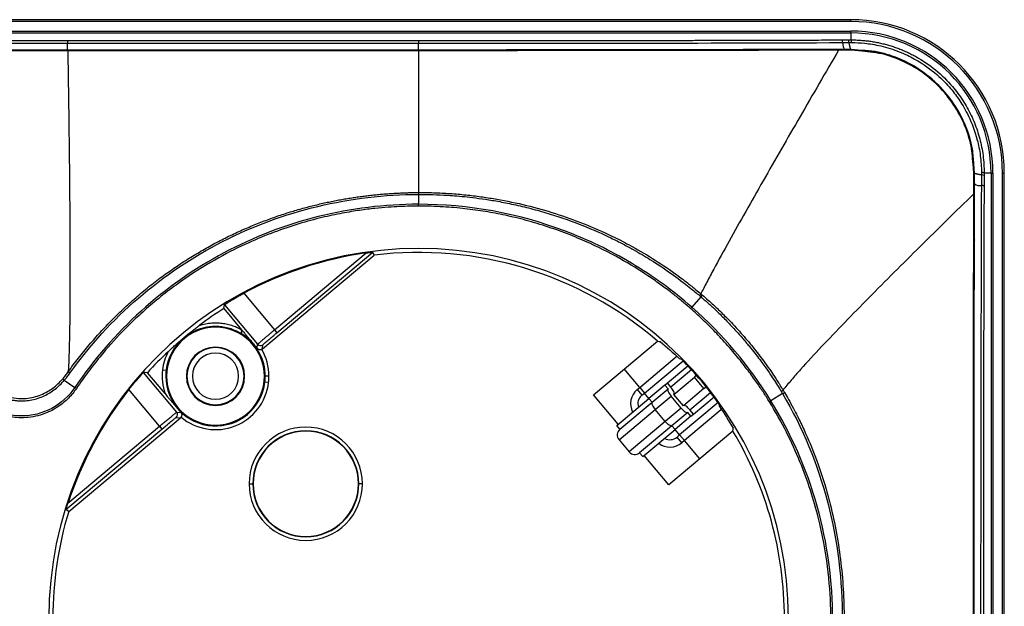
# Model space of a CAD drawing. Units: millimetres. Extents: x 30 to 579, y 110 to 291.
# Drawn here: x 237 to 291, y 203 to 235 of the extents above; entities that cross this region are included whole.
import ezdxf

# ---------------------------------------------------------------- set-up
doc = ezdxf.new("R2010")
doc.units = ezdxf.units.MM

msp = doc.modelspace()

# ---------------------------------------------------------------- linework, layer by layer
at = {"color": 7, "linetype": 'Continuous'}
for p, q in [((282.319, 234.767), (106.519, 234.767)), ((282.319, 234.667), (106.519, 234.667)), ((282.319, 234.667), (282.319, 234.767)), ((106.519, 234.148), (282.319, 234.148)), ((106.519, 234.048), (282.319, 234.048)), ((282.319, 234.048), (282.319, 234.148)), ((282.319, 234.048), (282.319, 233.673)), ((239.92, 233.125), (239.92, 233.118)), ((251.303, 233.122), (251.268, 233.122)), ((277.163, 233.145), (277.186, 233.145)), ((281.649, 233.118), (279.477, 233.113)), ((281.988, 233.119), (281.649, 233.118)), ((282.318, 233.161), (281.965, 233.16)), ((281.965, 233.16), (281.979, 233.158)), ((282.344, 233.12), (281.988, 233.119)), ((282.318, 233.161), (282.335, 233.159)), ((283.188, 233.02), (282.318, 233.161)), ((282.911, 233.105), (282.335, 233.159)), ((282.915, 233.065), (282.344, 233.12)), ((289.014, 226.466), (288.905, 227.242)), ((288.973, 226.471), (288.928, 226.96)), ((289.012, 226.462), (288.967, 226.955)), ((288.971, 225.898), (288.973, 226.471)), ((289.012, 225.875), (289.014, 226.466)), ((289.9, 226.467), (289.526, 226.467)), ((289.9, 226.467), (289.9, 178.267)), ((289.9, 226.467), (290, 226.467)), ((290, 226.467), (290, 178.267)), ((290.519, 178.267), (290.519, 226.467)), ((290.519, 226.467), (290.619, 226.467)), ((290.619, 178.267), (290.619, 226.467)), ((288.969, 225.346), (288.971, 225.898)), ((289.007, 224.152), (289.012, 225.875)), ((289.012, 225.875), (289.01, 225.889)), ((258.919, 225.31), (258.919, 224.774)), ((288.967, 224.105), (288.969, 225.346)), ((289.006, 224.098), (289.009, 225.337)), ((258.919, 224.675), (258.919, 224.774)), ((250.47, 216.947), (256.516, 222.02)), ((251.119, 217.976), (256.078, 222.137)), ((251.248, 217.823), (256.445, 222.184)), ((249.457, 219.957), (251.119, 217.976)), ((274.197, 219.766), (273.703, 219.204)), ((248.379, 219.128), (249.337, 217.986)), ((248.412, 219.336), (250.208, 217.196)), ((273.638, 219.13), (273.703, 219.204)), ((251.119, 217.976), (251.248, 217.823)), ((250.188, 216.97), (250.208, 217.196)), ((250.47, 216.947), (250.489, 217.171)), ((268.382, 214.457), (271.846, 217.364)), ((270.886, 214.863), (272.921, 216.57)), ((270.886, 214.863), (270.051, 215.858)), ((271.143, 214.556), (273.23, 216.307)), ((272.383, 215.101), (273.493, 216.032)), ((245.827, 213.52), (244.031, 215.661)), ((245.193, 214.524), (244.242, 215.657)), ((245.056, 215.812), (245.254, 215.788)), ((245.235, 215.466), (245.277, 215.466)), ((246.351, 215.466), (246.379, 215.466)), ((249.475, 215.466), (249.503, 215.466)), ((250.619, 215.466), (250.577, 215.466)), ((250.819, 215.466), (250.619, 215.466)), ((273.696, 215.811), (272.576, 214.871)), ((272.738, 214.484), (273.846, 215.414)), ((273.963, 215.512), (273.846, 215.414)), ((274.36, 214.802), (273.846, 215.414)), ((239.741, 215.248), (240.318, 214.86)), ((240.4, 214.806), (240.318, 214.86)), ((250.798, 215.12), (250.6, 215.144)), ((270.745, 214.744), (270.886, 214.863)), ((270.886, 214.863), (271.143, 214.556)), ((272.245, 214.985), (271.384, 214.262)), ((271.557, 214.055), (272.419, 214.778)), ((272.245, 214.985), (272.383, 215.101)), ((272.419, 214.778), (272.245, 214.985)), ((272.576, 214.871), (272.383, 215.101)), ((274.36, 214.802), (273.252, 213.872)), ((274.36, 214.802), (274.477, 214.899)), ((244.901, 212.758), (243.238, 214.739)), ((269.718, 212.864), (268.382, 214.457)), ((269.641, 212.8), (271.384, 214.262)), ((270.745, 214.744), (271.002, 214.438)), ((271.002, 214.438), (271.143, 214.556)), ((271.388, 214.265), (271.143, 214.556)), ((271.557, 214.055), (271.384, 214.262)), ((271.719, 213.669), (272.58, 214.391)), ((273.133, 213.733), (272.58, 214.391)), ((273.252, 213.872), (272.738, 214.484)), ((273.605, 213.645), (274.725, 214.585)), ((273.798, 213.415), (274.907, 214.346)), ((278.614, 214.523), (277.986, 214.135)), ((269.814, 212.593), (271.557, 214.055)), ((273.133, 213.733), (272.272, 213.01)), ((275.132, 214.039), (273.046, 212.289)), ((275.347, 213.698), (273.303, 211.982)), ((277.902, 214.083), (277.986, 214.135)), ((239.981, 208.146), (246.027, 213.219)), ((245.803, 213.238), (246.027, 213.219)), ((245.827, 213.52), (246.053, 213.5)), ((269.765, 212.029), (271.719, 213.669)), ((272.272, 213.01), (271.719, 213.669)), ((273.486, 213.506), (272.624, 212.783)), ((273.659, 213.299), (272.798, 212.577)), ((273.659, 213.299), (273.486, 213.506)), ((273.798, 213.415), (273.605, 213.645)), ((273.659, 213.299), (273.798, 213.415)), ((239.942, 208.597), (244.901, 212.758)), ((244.901, 212.758), (245.029, 212.605)), ((269.814, 212.593), (269.641, 212.8)), ((272.272, 213.01), (270.318, 211.37)), ((272.624, 212.783), (270.882, 211.321)), ((272.798, 212.577), (272.624, 212.783)), ((239.832, 208.244), (245.029, 212.605)), ((271.055, 211.114), (272.798, 212.577)), ((275.933, 212.493), (272.469, 209.587)), ((273.046, 212.289), (272.802, 212.58)), ((273.046, 212.289), (272.905, 212.17)), ((273.162, 211.864), (272.905, 212.17)), ((273.303, 211.982), (273.046, 212.289)), ((269.765, 212.029), (270.318, 211.37)), ((273.303, 211.982), (273.162, 211.864)), ((274.138, 210.987), (273.303, 211.982)), ((271.055, 211.114), (270.882, 211.321)), ((272.469, 209.587), (271.132, 211.179)), ((249.745, 209.644), (249.945, 209.644)), ((249.945, 209.644), (249.962, 209.644)), ((255.68, 209.644), (255.662, 209.644)), ((255.88, 209.644), (255.68, 209.644))]:
    msp.add_line(p, q, dxfattribs=at)
at = {"color": 7, "linetype": 'Continuous', "flags": 128}
for points in [[(289.002, 222.856), (289.002, 222.843), (289.002, 222.83)], [(256.516, 222.02), (256.476, 222.112), (256.445, 222.184)], [(248.379, 219.128), (248.397, 219.245), (248.412, 219.336)], [(271.846, 217.364), (271.931, 217.35), (271.998, 217.34)], [(273.029, 216.417), (273.094, 216.404), (273.145, 216.393)], [(244.242, 215.657), (244.124, 215.659), (244.031, 215.661)], [(272.419, 214.778), (272.405, 214.756), (272.402, 214.724), (272.409, 214.682), (272.426, 214.631), (272.453, 214.575), (272.489, 214.515), (272.532, 214.453), (272.58, 214.391)], [(272.738, 214.484), (272.752, 214.506), (272.755, 214.538), (272.748, 214.581), (272.73, 214.631), (272.703, 214.687), (272.667, 214.748), (272.625, 214.81), (272.576, 214.871)], [(271.557, 214.055), (271.544, 214.034), (271.54, 214.001), (271.547, 213.959), (271.565, 213.909), (271.592, 213.852), (271.628, 213.792), (271.671, 213.73), (271.719, 213.669)], [(273.133, 213.733), (273.185, 213.674), (273.239, 213.621), (273.292, 213.576), (273.343, 213.539), (273.389, 213.513), (273.429, 213.499), (273.462, 213.496), (273.486, 213.506)], [(273.605, 213.645), (273.553, 213.704), (273.499, 213.756), (273.446, 213.802), (273.395, 213.839), (273.348, 213.864), (273.308, 213.879), (273.276, 213.881), (273.252, 213.872)], [(275.206, 213.822), (275.204, 213.889), (275.202, 213.941)], [(272.624, 212.783), (272.601, 212.774), (272.568, 212.776), (272.528, 212.791), (272.481, 212.817), (272.431, 212.853), (272.377, 212.899), (272.324, 212.952), (272.272, 213.01)], [(275.933, 212.493), (275.935, 212.58), (275.936, 212.647)], [(239.981, 208.146), (239.897, 208.201), (239.832, 208.244)]]:
    msp.add_lwpolyline(points, dxfattribs=at)
at = {"color": 7, "linetype": 'Continuous'}
for centre, radius, start, end in [((282.319, 226.467), 8.3, 360, 90), ((282.319, 226.467), 8.2, 0, 90), ((282.319, 226.467), 7.682, 0, 90), ((282.319, 226.467), 7.582, 360, 90), ((213.078, 233.433), 26.844, 359.3415, 0.1171), ((248.695, 233.517), 8.774, 179.2303, 180.185), ((316.119, 233.515), 57.2, 179.8819, 180.0284), ((97.831, 233.421), 161.088, 359.89413, 0.02327), ((281.663, 233.55), 0.212, 353.1646, 34.7508), ((281.996, 233.552), 0.211, 353.1497, 34.8912), ((282.147, 233.552), 0.21, 353.1071, 35.1495), ((281.591, 233.125), 0.0585, 352.765, 33.4012), ((289.404, 226.291), 0.213, 55.3655, 96.8384), ((288.98, 226.413), 0.0585, 56.4347, 97.0334), ((289.404, 226.147), 0.214, 55.5905, 96.7988), ((289.314, 226.32), 0.538, 235.8254, 276.7445), ((289.402, 225.573), 0.215, 55.7809, 96.7781), ((288.977, 225.288), 0.0584, 56.88, 97.2718), ((258.919, 202.367), 20.017, 0, 180), ((258.919, 202.367), 19.973, 98.1768, 118.2749), ((258.919, 202.367), 19.8, 49.2393, 96.9698), ((282.612, 212.699), 11.093, 139.337, 139.9714), ((282.866, 212.411), 11.369, 139.0685, 139.6879), ((258.919, 202.367), 19.8, 122.1625, 126.7738), ((247.927, 215.466), 2.692, 57.2357, 173.1214), ((247.927, 215.466), 2.65, 0, 180), ((247.927, 215.466), 2.692, 90, 129.6686), ((247.927, 215.466), 2.692, 129.6686, 173.1214), ((247.927, 215.466), 2.692, 0, 57.2357), ((247.927, 215.466), 1.576, 0, 180), ((247.927, 215.466), 1.548, 0, 180), ((250.361, 217.324), 0.2, 220.01, 309.99), ((247.927, 215.466), 2.892, 360, 30.174), ((258.919, 202.367), 19.8, 133.2262, 137.8375), ((247.927, 215.466), 2.892, 152.6635, 173.1214), ((247.927, 215.466), 1.25, 0, 180), ((258.919, 202.367), 19.978, 35.4065, 44.5935), ((238.767, 214.206), 1.427, 46.928, 51.488), ((227.556, 198.323), 21.353, 54.1953, 54.5034), ((247.927, 215.466), 2.892, 173.1214, 199.0087), ((247.927, 215.466), 2.692, 173.1214, 180), ((247.927, 215.466), 2.692, 180, 353.1214), ((247.927, 215.466), 2.65, 180, 0), ((247.927, 215.466), 1.576, 180, 0), ((247.927, 215.466), 1.548, 180, 0), ((247.927, 215.466), 1.25, 180, 0), ((247.927, 215.466), 2.692, 353.1214, 0), ((247.927, 215.466), 2.892, 353.1214, 360), ((273.691, 215.593), 0.237, 311.0364, 350.925), ((247.927, 215.466), 2.892, 229.8261, 353.1214), ((274.509, 214.617), 0.237, 89.075, 128.9636), ((258.919, 202.367), 19.973, 141.7251, 161.8232), ((271.388, 213.978), 1, 130, 207.291), ((271.388, 213.978), 0.6, 130, 198.4898), ((274.939, 220.767), 7.096, 300.4701, 301.4623), ((275.072, 220.638), 7.067, 300.0833, 301.078), ((245.674, 213.392), 0.2, 310.01, 39.99), ((252.812, 209.644), 3.067, 0, 180), ((252.812, 209.644), 2.868, 0, 180), ((252.812, 209.644), 2.85, 0, 180), ((270.072, 212.286), 0.4, 130, 220), ((272.519, 212.63), 0.6, 241.5102, 310), ((258.919, 202.367), 19.8, 0, 30.7607), ((272.519, 212.63), 1, 232.709, 310), ((270.624, 211.628), 0.4, 220, 310), ((252.812, 209.644), 3.067, 180, 0), ((252.812, 209.644), 2.868, 180, 0), ((252.812, 209.644), 2.85, 180, 0), ((258.919, 202.367), 19.8, 163.0302, 180)]:
    msp.add_arc(centre, radius, start, end, dxfattribs=at)
for points, knots in [([(234.935, 233.634), (235.183, 233.634), (235.466, 233.634), (236.116, 233.634), (236.485, 233.634), (237.335, 233.635), (237.82, 233.635), (238.573, 233.634), (238.826, 233.634), (239.353, 233.634), (239.631, 233.634), (239.922, 233.634)], [0, 0, 0, 0, 0.25, 0.25, 0.5, 0.5, 0.75, 0.75, 0.875, 0.875, 1, 1, 1, 1]), ([(234.936, 233.488), (235.184, 233.488), (235.467, 233.488), (236.116, 233.488), (236.485, 233.488), (237.335, 233.488), (237.82, 233.488), (238.572, 233.488), (238.825, 233.488), (239.352, 233.488), (239.631, 233.488), (239.922, 233.488)], [0, 0, 0, 0, 0.25, 0.25, 0.5, 0.5, 0.75, 0.75, 0.875, 0.875, 1, 1, 1, 1]), ([(239.922, 233.634), (240.449, 233.634), (240.955, 233.634), (241.92, 233.634), (242.379, 233.634), (243.71, 233.634), (244.54, 233.634), (246.853, 233.634), (248.174, 233.634), (250.459, 233.633), (251.427, 233.633), (253.124, 233.633), (253.856, 233.633), (255.105, 233.633), (255.625, 233.633), (256.303, 233.633), (256.511, 233.633), (256.886, 233.633), (257.053, 233.633), (257.356, 233.633), (257.494, 233.633), (257.765, 233.633), (257.898, 233.633), (258.173, 233.633), (258.311, 233.633), (258.599, 233.633), (258.752, 233.633), (258.919, 233.633)], [0, 0, 0, 0, 0.03125, 0.03125, 0.0625, 0.0625, 0.125, 0.125, 0.25, 0.25, 0.375, 0.375, 0.5, 0.5, 0.625, 0.625, 0.6875, 0.6875, 0.75, 0.75, 0.8125, 0.8125, 0.875, 0.875, 0.9375, 0.9375, 1, 1, 1, 1]), ([(239.922, 233.488), (240.449, 233.488), (240.954, 233.488), (241.919, 233.488), (242.378, 233.488), (243.709, 233.488), (244.539, 233.488), (246.852, 233.488), (248.173, 233.488), (250.458, 233.487), (251.426, 233.487), (253.123, 233.487), (253.855, 233.487), (255.105, 233.487), (255.624, 233.487), (256.303, 233.487), (256.511, 233.487), (256.886, 233.487), (257.052, 233.487), (257.356, 233.487), (257.494, 233.487), (257.764, 233.487), (257.898, 233.487), (258.172, 233.487), (258.31, 233.487), (258.599, 233.487), (258.753, 233.487), (258.919, 233.487)], [0, 0, 0, 0, 0.03125, 0.03125, 0.0625, 0.0625, 0.125, 0.125, 0.25, 0.25, 0.375, 0.375, 0.5, 0.5, 0.625, 0.625, 0.6875, 0.6875, 0.75, 0.75, 0.8125, 0.8125, 0.875, 0.875, 0.9375, 0.9375, 1, 1, 1, 1]), ([(258.919, 233.633), (259.36, 233.633), (259.789, 233.633), (260.612, 233.633), (261.004, 233.633), (261.77, 233.634), (262.147, 233.634), (262.898, 233.634), (263.271, 233.634), (264.378, 233.635), (265.093, 233.636), (266.427, 233.637), (267.047, 233.638), (268.219, 233.639), (268.771, 233.64), (269.842, 233.642), (270.36, 233.642), (271.167, 233.644), (271.442, 233.644), (272.013, 233.645), (272.311, 233.646), (272.925, 233.647), (273.237, 233.648), (273.842, 233.649), (274.137, 233.65), (274.976, 233.652), (275.476, 233.653), (276.399, 233.655), (276.822, 233.656), (277.598, 233.658), (277.952, 233.659), (278.607, 233.661), (278.908, 233.662), (279.46, 233.664), (279.709, 233.664), (280.162, 233.666), (280.368, 233.666), (280.767, 233.668), (280.958, 233.668), (281.368, 233.67), (281.592, 233.67), (281.838, 233.671)], [0, 0, 0, 0, 0.03125, 0.03125, 0.0625, 0.0625, 0.09375, 0.09375, 0.125, 0.125, 0.1875, 0.1875, 0.25, 0.25, 0.3125, 0.3125, 0.375, 0.375, 0.40625, 0.40625, 0.4375, 0.4375, 0.46875, 0.46875, 0.5, 0.5, 0.5625, 0.5625, 0.625, 0.625, 0.6875, 0.6875, 0.75, 0.75, 0.8125, 0.8125, 0.875, 0.875, 0.9375, 0.9375, 1, 1, 1, 1]), ([(281.874, 233.525), (281.879, 233.429), (281.891, 233.332), (281.925, 233.197), (281.946, 233.162), (281.965, 233.16)], [0, 0, 0, 0, 0.5, 0.5, 1, 1, 1, 1]), ([(282.206, 233.526), (282.21, 233.506), (282.218, 233.464), (282.229, 233.406), (282.24, 233.353), (282.251, 233.306), (282.263, 233.254), (282.278, 233.205), (282.298, 233.169), (282.311, 233.164), (282.318, 233.161)], [0, 0, 0, 0, 0.102646, 0.205049, 0.306269, 0.405405, 0.501648, 0.673763, 0.841004, 1, 1, 1, 1]), ([(282.319, 233.673), (282.41, 233.672), (282.591, 233.671), (282.861, 233.656), (283.13, 233.631), (283.395, 233.597), (283.657, 233.553), (283.916, 233.5), (284.171, 233.438), (284.421, 233.367), (284.668, 233.288), (284.909, 233.2), (285.146, 233.105), (285.378, 233.002), (285.604, 232.892), (286.133, 232.61), (286.92, 232.076), (287.76, 231.251), (288.388, 230.407), (288.764, 229.735), (289.009, 229.178), (289.164, 228.755), (289.294, 228.319), (289.397, 227.87), (289.471, 227.41), (289.518, 226.94), (289.523, 226.625), (289.526, 226.467)], [0, 0, 0, 0, 0.024351, 0.048512, 0.072486, 0.096273, 0.119874, 0.143291, 0.166525, 0.189577, 0.212449, 0.235142, 0.257657, 0.279996, 0.30216, 0.324152, 0.438138, 0.551201, 0.632481, 0.714437, 0.753615, 0.793318, 0.833556, 0.874335, 0.915664, 0.95755, 1, 1, 1, 1]), ([(282.355, 233.526), (282.574, 233.526), (282.812, 233.516), (283.33, 233.462), (283.619, 233.418), (284.101, 233.305), (284.268, 233.26), (284.603, 233.156), (284.771, 233.096), (285.243, 232.91), (285.519, 232.775), (286.261, 232.362), (286.651, 232.069), (287.276, 231.524), (287.509, 231.277), (287.897, 230.82), (288.055, 230.609), (288.364, 230.141), (288.519, 229.883), (288.852, 229.19), (289.023, 228.765), (289.222, 227.993), (289.28, 227.707), (289.339, 227.252), (289.354, 227.098), (289.374, 226.797), (289.379, 226.649), (289.379, 226.503)], [0, 0, 0, 0, 0.0625, 0.0625, 0.125, 0.125, 0.15625, 0.15625, 0.1875, 0.1875, 0.25, 0.25, 0.375, 0.375, 0.5, 0.5, 0.625, 0.625, 0.75, 0.75, 0.875, 0.875, 0.9375, 0.9375, 0.96875, 0.96875, 1, 1, 1, 1]), ([(239.92, 233.125), (239.518, 233.125), (239.112, 233.125), (238.291, 233.125), (237.875, 233.125), (237.036, 233.125), (236.615, 233.125), (235.776, 233.125), (235.357, 233.125), (234.937, 233.125)], [0, 0, 0, 0, 0.25, 0.25, 0.5, 0.5, 0.75, 0.75, 1, 1, 1, 1]), ([(239.92, 233.118), (239.592, 233.118), (239.263, 233.118), (238.607, 233.118), (238.283, 233.118), (237.719, 233.118), (237.468, 233.118), (237.002, 233.118), (236.79, 233.118), (236.208, 233.118), (235.893, 233.118), (235.359, 233.118), (235.14, 233.118), (234.938, 233.118)], [0, 0, 0, 0, 0.125, 0.125, 0.25, 0.25, 0.375, 0.375, 0.5, 0.5, 0.75, 0.75, 1, 1, 1, 1]), ([(239.929, 233.075), (239.594, 233.075), (239.262, 233.075), (238.607, 233.074), (238.283, 233.074), (237.719, 233.074), (237.468, 233.074), (237.002, 233.074), (236.79, 233.074), (236.208, 233.074), (235.893, 233.074), (235.359, 233.075), (235.136, 233.075), (234.945, 233.075)], [0, 0, 0, 0, 0.125, 0.125, 0.25, 0.25, 0.375, 0.375, 0.5, 0.5, 0.75, 0.75, 1, 1, 1, 1]), ([(251.268, 233.122), (251.112, 233.122), (250.203, 233.122), (248.448, 233.122), (245.894, 233.123), (243.021, 233.124), (240.994, 233.125), (239.92, 233.125)], [0, 0, 0, 0, 0.041175, 0.240343, 0.464141, 0.716117, 1, 1, 1, 1]), ([(250.322, 233.121), (250.257, 233.121), (249.37, 233.121), (247.491, 233.12), (244.856, 233.119), (242.276, 233.118), (240.688, 233.118), (239.92, 233.118)], [0, 0, 0, 0, 0.018593, 0.255922, 0.542035, 0.778339, 1, 1, 1, 1]), ([(258.919, 233.087), (258.869, 233.087), (258.814, 233.087), (258.711, 233.087), (258.66, 233.087), (258.505, 233.087), (258.401, 233.087), (258.193, 233.087), (258.089, 233.087), (257.883, 233.087), (257.782, 233.087), (257.573, 233.087), (257.466, 233.087), (257.224, 233.087), (257.085, 233.087), (256.756, 233.087), (256.567, 233.087), (256.134, 233.087), (255.89, 233.086), (255.05, 233.086), (254.34, 233.086), (253.007, 233.085), (252.519, 233.084), (251.417, 233.083), (250.8, 233.083), (249.718, 233.082), (249.331, 233.081), (248.509, 233.081), (248.074, 233.08), (247.381, 233.08), (247.143, 233.079), (246.655, 233.079), (246.403, 233.079), (245.639, 233.078), (245.126, 233.078), (244.175, 233.077), (243.739, 233.077), (242.937, 233.076), (242.57, 233.076), (241.856, 233.076), (241.506, 233.075), (240.759, 233.075), (240.357, 233.075), (239.929, 233.075)], [0, 0, 0, 0, 0.03125, 0.03125, 0.0625, 0.0625, 0.125, 0.125, 0.1875, 0.1875, 0.25, 0.25, 0.3125, 0.3125, 0.375, 0.375, 0.4375, 0.4375, 0.5, 0.5, 0.625, 0.625, 0.6875, 0.6875, 0.75, 0.75, 0.78125, 0.78125, 0.8125, 0.8125, 0.828125, 0.828125, 0.84375, 0.84375, 0.875, 0.875, 0.90625, 0.90625, 0.9375, 0.9375, 0.96875, 0.96875, 1, 1, 1, 1]), ([(239.929, 233.075), (239.955, 231.453), (239.979, 229.851), (240.018, 226.707), (240.033, 225.165), (240.046, 222.923), (240.049, 222.188), (240.05, 220.748), (240.048, 220.044), (240.039, 218.681), (240.031, 218.023), (240.01, 217.096), (240.002, 216.797), (239.982, 216.228), (239.97, 215.957), (239.955, 215.707)], [0, 0, 0, 0, 0.25, 0.25, 0.5, 0.5, 0.625, 0.625, 0.75, 0.75, 0.875, 0.875, 0.9375, 0.9375, 1, 1, 1, 1]), ([(258.918, 233.124), (258.733, 233.124), (258.362, 233.124), (257.79, 233.124), (257.082, 233.124), (256.046, 233.124), (254.811, 233.123), (253.404, 233.123), (251.945, 233.122), (250.887, 233.121), (250.322, 233.121)], [0, 0, 0, 0, 0.064699, 0.129354, 0.19982, 0.311673, 0.491009, 0.630601, 0.802938, 1, 1, 1, 1]), ([(279.474, 233.151), (279.341, 233.151), (278.902, 233.15), (277.992, 233.147), (276.881, 233.145), (275.679, 233.142), (274.469, 233.139), (272.991, 233.137), (271.156, 233.134), (268.9, 233.13), (266.501, 233.128), (264.273, 233.126), (262.478, 233.125), (261.052, 233.124), (259.905, 233.124), (259.225, 233.124), (258.918, 233.124)], [0, 0, 0, 0, 0.0195556, 0.064761, 0.1339452, 0.1828131, 0.241305, 0.3112837, 0.3990982, 0.5094192, 0.6403188, 0.7484088, 0.8334244, 0.9012192, 0.9555389, 1, 1, 1, 1]), ([(278.952, 233.15), (278.636, 233.149), (277.487, 233.146), (275.35, 233.141), (272.628, 233.135), (269.705, 233.13), (266.565, 233.125), (262.925, 233.122), (260.319, 233.122), (258.919, 233.122)], [0, 0, 0, 0, 0.047691, 0.173797, 0.321931, 0.456761, 0.611709, 0.791245, 1, 1, 1, 1]), ([(279.477, 233.113), (278.323, 233.11), (275.293, 233.102), (270.339, 233.095), (264.636, 233.089), (260.824, 233.088), (258.919, 233.087)], [0, 0, 0, 0, 0.170045, 0.446696, 0.723348, 1, 1, 1, 1]), ([(258.919, 233.087), (258.919, 232.299), (258.919, 231.529), (258.919, 230.039), (258.919, 229.321), (258.919, 228.304), (258.919, 227.975), (258.919, 227.343), (258.919, 227.041), (258.919, 226.474), (258.919, 226.21), (258.919, 225.748), (258.919, 225.548), (258.919, 225.411)], [0, 0, 0, 0, 0.25, 0.25, 0.5, 0.5, 0.625, 0.625, 0.75, 0.75, 0.875, 0.875, 1, 1, 1, 1]), ([(281.649, 233.118), (280.943, 231.905), (280.246, 230.705), (278.882, 228.343), (278.214, 227.182), (277.247, 225.486), (276.931, 224.928), (276.312, 223.832), (276.011, 223.294), (275.431, 222.25), (275.152, 221.743), (274.764, 221.022), (274.64, 220.789), (274.406, 220.341), (274.296, 220.127), (274.197, 219.927)], [0, 0, 0, 0, 0.25, 0.25, 0.5, 0.5, 0.625, 0.625, 0.75, 0.75, 0.875, 0.875, 0.9375, 0.9375, 1, 1, 1, 1]), ([(281.965, 233.16), (281.355, 233.158), (280.353, 233.154), (279.346, 233.152), (278.952, 233.15)], [0, 0, 0, 0, 0.607971, 1, 1, 1, 1]), ([(281.64, 233.157), (281.478, 233.157), (281.156, 233.156), (280.672, 233.154), (280.183, 233.153), (279.784, 233.152), (279.546, 233.151), (279.474, 233.151)], [0, 0, 0, 0, 0.22414, 0.44748, 0.670849, 0.900179, 1, 1, 1, 1]), ([(281.988, 233.119), (281.988, 233.129), (281.987, 233.139), (281.983, 233.154), (281.981, 233.158), (281.979, 233.158)], [0, 0, 0, 0, 0.5, 0.5, 1, 1, 1, 1]), ([(282.344, 233.12), (282.344, 233.13), (282.343, 233.141), (282.339, 233.155), (282.337, 233.159), (282.335, 233.159)], [0, 0, 0, 0, 0.5, 0.5, 1, 1, 1, 1]), ([(288.967, 226.955), (288.951, 227.224), (288.909, 227.927), (288.555, 229.031), (287.944, 230.205), (287.1, 231.235), (286.073, 232.082), (284.901, 232.694), (283.826, 233.046), (283.151, 233.089), (282.911, 233.105)], [0, 0, 0, 0, 0.086316, 0.225692, 0.365065, 0.504439, 0.643822, 0.783196, 0.922565, 1, 1, 1, 1]), ([(288.928, 226.96), (288.912, 227.227), (288.87, 227.925), (288.518, 229.021), (287.912, 230.187), (287.075, 231.209), (286.055, 232.049), (284.891, 232.657), (283.824, 233.007), (283.155, 233.05), (282.915, 233.065)], [0, 0, 0, 0, 0.086423, 0.225781, 0.365124, 0.504453, 0.643799, 0.783142, 0.922502, 1, 1, 1, 1]), ([(288.905, 227.242), (288.871, 227.615), (288.786, 228.531), (288.184, 229.812), (287.355, 230.963), (286.173, 232.032), (284.773, 232.851), (283.62, 232.974), (283.188, 233.02)], [0, 0, 0, 0, 0.12764, 0.314073, 0.470274, 0.604879, 0.851847, 1, 1, 1, 1]), ([(289.014, 226.466), (289.014, 226.466), (289.013, 226.467), (289.013, 226.464), (289.013, 226.461), (289.012, 226.462), (289.012, 226.462)], [0, 0, 0, 0, 0.186904, 0.500021, 0.813153, 1, 1, 1, 1]), ([(289.379, 226.36), (289.358, 226.363), (289.316, 226.37), (289.257, 226.38), (289.204, 226.39), (289.157, 226.4), (289.106, 226.412), (289.058, 226.427), (289.022, 226.446), (289.016, 226.46), (289.014, 226.466)], [0, 0, 0, 0, 0.104243, 0.207532, 0.308762, 0.406919, 0.501133, 0.672936, 0.840376, 1, 1, 1, 1]), ([(288.971, 225.898), (288.981, 225.898), (288.992, 225.897), (289.006, 225.893), (289.01, 225.891), (289.01, 225.889)], [0, 0, 0, 0, 0.5, 0.5, 1, 1, 1, 1]), ([(289.377, 225.786), (289.352, 218.069), (289.338, 210.216), (289.338, 194.507), (289.352, 186.654), (289.377, 178.937)], [0, 0, 0, 0, 0.5, 0.5, 1, 1, 1, 1]), ([(289.523, 225.75), (289.518, 224.272), (289.514, 222.873), (289.507, 220.248), (289.504, 219.014), (289.496, 215.494), (289.493, 213.408), (289.489, 210.601), (289.488, 209.718), (289.487, 208.043), (289.486, 207.249), (289.485, 205.751), (289.485, 205.05), (289.485, 203.735), (289.485, 203.12), (289.485, 201.356), (289.485, 200.286), (289.486, 198.084), (289.487, 196.959), (289.488, 195.024), (289.489, 194.33), (289.49, 193.307), (289.491, 192.97), (289.492, 192.316), (289.492, 192.001), (289.494, 191.097), (289.494, 190.544), (289.496, 189.518), (289.497, 189.044), (289.5, 187.72), (289.501, 186.967), (289.504, 185.962), (289.504, 185.646), (289.506, 185.048), (289.506, 184.764), (289.508, 183.964), (289.51, 183.498), (289.512, 182.665), (289.513, 182.297), (289.515, 181.631), (289.516, 181.332), (289.517, 180.797), (289.518, 180.562), (289.52, 180.108), (289.52, 179.886), (289.521, 179.559), (289.522, 179.451), (289.522, 179.222), (289.523, 179.101), (289.523, 178.973)], [0, 0, 0, 0, 0.03125, 0.03125, 0.0625, 0.0625, 0.125, 0.125, 0.15625, 0.15625, 0.1875, 0.1875, 0.21875, 0.21875, 0.25, 0.25, 0.3125, 0.3125, 0.375, 0.375, 0.40625, 0.40625, 0.421875, 0.421875, 0.4375, 0.4375, 0.46875, 0.46875, 0.5, 0.5, 0.5625, 0.5625, 0.59375, 0.59375, 0.625, 0.625, 0.6875, 0.6875, 0.75, 0.75, 0.8125, 0.8125, 0.875, 0.875, 0.9375, 0.9375, 0.96875, 0.96875, 1, 1, 1, 1]), ([(239.955, 215.707), (240.045, 215.831), (240.225, 216.079), (240.506, 216.445), (240.793, 216.806), (241.088, 217.162), (241.391, 217.512), (241.701, 217.857), (242.017, 218.196), (242.34, 218.528), (242.669, 218.854), (243.004, 219.173), (243.345, 219.484), (243.691, 219.788), (244.041, 220.083), (244.396, 220.37), (244.755, 220.649), (245.117, 220.919), (245.481, 221.18), (245.849, 221.433), (246.218, 221.676), (246.589, 221.911), (246.961, 222.136), (247.333, 222.353), (247.706, 222.56), (248.078, 222.759), (248.45, 222.949), (248.821, 223.129), (249.19, 223.301), (249.557, 223.465), (249.923, 223.62), (250.285, 223.767), (250.646, 223.905), (251.003, 224.036), (251.357, 224.159), (251.707, 224.275), (252.054, 224.384), (252.397, 224.485), (252.736, 224.58), (253.071, 224.669), (253.402, 224.751), (253.728, 224.827), (254.05, 224.897), (254.368, 224.962), (254.682, 225.022), (254.991, 225.076), (255.296, 225.126), (255.597, 225.17), (255.894, 225.211), (256.186, 225.247), (256.475, 225.279), (256.76, 225.307), (257.041, 225.332), (257.318, 225.353), (257.593, 225.37), (257.863, 225.385), (258.131, 225.396), (258.396, 225.404), (258.658, 225.409), (258.832, 225.41), (258.919, 225.411)], [0, 0, 0, 0, 0.020781, 0.041605, 0.062472, 0.083376, 0.10431, 0.125264, 0.146226, 0.167184, 0.188123, 0.20903, 0.22989, 0.25069, 0.271414, 0.292051, 0.312585, 0.333005, 0.353297, 0.373449, 0.393449, 0.413286, 0.432949, 0.452426, 0.471707, 0.490785, 0.509648, 0.528291, 0.546706, 0.564885, 0.582825, 0.600519, 0.617965, 0.635158, 0.652097, 0.668779, 0.685204, 0.701373, 0.717285, 0.732942, 0.748347, 0.763503, 0.778411, 0.793077, 0.807504, 0.821698, 0.835664, 0.849408, 0.86294, 0.876265, 0.889393, 0.90233, 0.915082, 0.927658, 0.940072, 0.952333, 0.964441, 0.976421, 0.988266, 1, 1, 1, 1]), ([(240.048, 215.64), (241.116, 217.131), (242.363, 218.495), (245.142, 220.892), (246.676, 221.922), (249.944, 223.594), (251.678, 224.232), (255.248, 225.088), (257.083, 225.304), (258.919, 225.31)], [0, 0, 0, 0, 0.25, 0.25, 0.5, 0.5, 0.75, 0.75, 1, 1, 1, 1]), ([(258.919, 225.411), (259.074, 225.411), (259.381, 225.41), (259.838, 225.398), (260.287, 225.378), (260.727, 225.35), (261.157, 225.316), (261.577, 225.274), (261.986, 225.226), (262.385, 225.173), (262.773, 225.115), (264.1, 224.893), (266.353, 224.34), (268.717, 223.403), (270.873, 222.302), (272.239, 221.449), (273.403, 220.576), (273.868, 220.203), (274.109, 220.001), (274.197, 219.927)], [0, 0, 0, 0, 0.028079, 0.055686, 0.082802, 0.109398, 0.135444, 0.160916, 0.185796, 0.210079, 0.233762, 0.256848, 0.453736, 0.65248, 0.715691, 0.892013, 0.9431, 0.979123, 1, 1, 1, 1]), ([(258.919, 225.411), (258.919, 225.403), (258.919, 225.389), (258.919, 225.351), (258.919, 225.329), (258.919, 225.31)], [0, 0, 0, 0, 0.5, 0.5, 1, 1, 1, 1]), ([(258.919, 225.31), (259.099, 225.31), (259.297, 225.309), (259.748, 225.299), (260.001, 225.29), (260.576, 225.259), (260.896, 225.237), (261.63, 225.166), (262.046, 225.118), (262.773, 225.01), (263.032, 224.967), (263.583, 224.866), (263.876, 224.807), (264.483, 224.672), (264.797, 224.596), (265.422, 224.43), (265.734, 224.341), (266.659, 224.055), (267.262, 223.84), (268.37, 223.398), (268.875, 223.172), (269.557, 222.841), (269.772, 222.733), (270.171, 222.524), (270.356, 222.423), (270.873, 222.134), (271.17, 221.957), (271.968, 221.46), (272.375, 221.178), (273.061, 220.684), (273.338, 220.469), (273.679, 220.198), (273.779, 220.116), (273.961, 219.966), (274.045, 219.896), (274.118, 219.834)], [0, 0, 0, 0, 0.0625, 0.0625, 0.125, 0.125, 0.1875, 0.1875, 0.25, 0.25, 0.28125, 0.28125, 0.3125, 0.3125, 0.34375, 0.34375, 0.375, 0.375, 0.4375, 0.4375, 0.5, 0.5, 0.53125, 0.53125, 0.5625, 0.5625, 0.625, 0.625, 0.75, 0.75, 0.875, 0.875, 0.9375, 0.9375, 1, 1, 1, 1]), ([(288.969, 225.346), (287.985, 224.384), (287.015, 223.431), (285.116, 221.55), (284.188, 220.622), (282.846, 219.262), (282.407, 218.814), (281.551, 217.93), (281.134, 217.495), (280.333, 216.646), (279.949, 216.232), (279.417, 215.637), (279.247, 215.443), (278.927, 215.067), (278.776, 214.886), (278.643, 214.714)], [0, 0, 0, 0, 0.25, 0.25, 0.5, 0.5, 0.625, 0.625, 0.75, 0.75, 0.875, 0.875, 0.9375, 0.9375, 1, 1, 1, 1]), ([(258.919, 224.774), (257.09, 224.774), (255.262, 224.549), (251.714, 223.662), (249.994, 223.001), (246.767, 221.281), (245.258, 220.223), (242.545, 217.77), (241.338, 216.378), (240.318, 214.86)], [0, 0, 0, 0, 0.25, 0.25, 0.5, 0.5, 0.75, 0.75, 1, 1, 1, 1]), ([(258.919, 224.675), (258.62, 224.675), (258.284, 224.669), (257.507, 224.634), (257.064, 224.604), (256.295, 224.522), (256.021, 224.488), (255.434, 224.403), (255.123, 224.352), (254.447, 224.225), (254.081, 224.148), (253.292, 223.957), (252.871, 223.844), (252.004, 223.581), (251.558, 223.431), (250.648, 223.091), (250.185, 222.902), (249.198, 222.453), (248.672, 222.193), (247.527, 221.558), (246.904, 221.179), (245.951, 220.523), (245.631, 220.29), (245.004, 219.808), (244.697, 219.557), (244.117, 219.061), (243.848, 218.818), (243.349, 218.346), (243.118, 218.116), (242.459, 217.435), (242.063, 216.991), (241.454, 216.249), (241.248, 215.987), (240.827, 215.423), (240.613, 215.123), (240.4, 214.806)], [0, 0, 0, 0, 0.125, 0.125, 0.25, 0.25, 0.3125, 0.3125, 0.375, 0.375, 0.4375, 0.4375, 0.5, 0.5, 0.5625, 0.5625, 0.625, 0.625, 0.6875, 0.6875, 0.75, 0.75, 0.78125, 0.78125, 0.8125, 0.8125, 0.84375, 0.84375, 0.875, 0.875, 0.9375, 0.9375, 0.96875, 0.96875, 1, 1, 1, 1]), ([(273.703, 219.204), (272.692, 220.092), (271.601, 220.888), (269.294, 222.273), (268.077, 222.86), (264.3, 224.284), (261.61, 224.774), (258.919, 224.774)], [0, 0, 0, 0, 0.25, 0.25, 0.5, 0.5, 1, 1, 1, 1]), ([(273.638, 219.13), (273.487, 219.262), (273.331, 219.395), (273.014, 219.659), (272.853, 219.789), (272.504, 220.063), (272.318, 220.205), (271.925, 220.492), (271.719, 220.639), (271.06, 221.089), (270.57, 221.401), (269.462, 222.037), (268.849, 222.357), (267.841, 222.816), (267.489, 222.967), (266.744, 223.261), (266.348, 223.406), (265.539, 223.675), (265.129, 223.797), (264.343, 224.01), (263.97, 224.099), (263.248, 224.254), (262.894, 224.321), (262.176, 224.439), (261.809, 224.49), (261.05, 224.576), (260.659, 224.611), (259.826, 224.66), (259.383, 224.675), (258.919, 224.675)], [0, 0, 0, 0, 0.0625, 0.0625, 0.125, 0.125, 0.1875, 0.1875, 0.25, 0.25, 0.375, 0.375, 0.5, 0.5, 0.5625, 0.5625, 0.625, 0.625, 0.6875, 0.6875, 0.75, 0.75, 0.8125, 0.8125, 0.875, 0.875, 0.9375, 0.9375, 1, 1, 1, 1]), ([(288.967, 180.467), (288.966, 180.806), (288.964, 181.747), (288.961, 183.142), (288.959, 184.373), (288.958, 185.07), (288.957, 185.347), (288.957, 185.463), (288.957, 185.513), (288.957, 185.535), (288.957, 185.545), (288.957, 185.549), (288.957, 185.551), (288.956, 186.046), (288.955, 187.012), (288.953, 188.422), (288.951, 189.762), (288.949, 191.542), (288.947, 194.02), (288.946, 197.16), (288.944, 200.648), (288.944, 203.81), (288.945, 206.804), (288.946, 209.569), (288.949, 212.532), (288.951, 215.098), (288.954, 217.427), (288.958, 219.651), (288.962, 221.968), (288.965, 223.489), (288.967, 224.105)], [0, 0, 0, 0, 0.023528, 0.065419, 0.096619, 0.108639, 0.113606, 0.115729, 0.116652, 0.117055, 0.117232, 0.11731, 0.117345, 0.117371, 0.151531, 0.183911, 0.214469, 0.243738, 0.306218, 0.384454, 0.458806, 0.544776, 0.600661, 0.663577, 0.734083, 0.803758, 0.83984, 0.894328, 0.957201, 1, 1, 1, 1]), ([(289.006, 180.763), (289.003, 181.519), (288.999, 183.171), (288.992, 185.89), (288.985, 189.114), (288.98, 192.349), (288.977, 195.531), (288.975, 198.581), (288.974, 201.987), (288.975, 205.793), (288.977, 210.053), (288.984, 214.821), (288.993, 219.588), (289.002, 222.748), (289.007, 224.152)], [0, 0, 0, 0, 0.052787, 0.115272, 0.188991, 0.276162, 0.338692, 0.40837, 0.486106, 0.572954, 0.670138, 0.779256, 0.901992, 1, 1, 1, 1]), ([(289.006, 180.475), (289.005, 180.667), (289.004, 181.093), (289.003, 181.829), (289, 182.782), (288.998, 183.828), (288.996, 184.959), (288.993, 186.164), (288.991, 187.649), (288.988, 189.49), (288.985, 191.749), (288.982, 194.532), (288.98, 197.857), (288.979, 201.393), (288.979, 205.078), (288.981, 209.007), (288.985, 213.182), (288.99, 217.15), (288.997, 220.442), (289.002, 222.664), (289.005, 223.809), (289.006, 224.098)], [0, 0, 0, 0, 0.013343, 0.029605, 0.051063, 0.079442, 0.102005, 0.129275, 0.162614, 0.204474, 0.255963, 0.31793, 0.395382, 0.483724, 0.559864, 0.647427, 0.752649, 0.846148, 0.920352, 0.97996, 1, 1, 1, 1]), ([(256.078, 222.137), (256.1, 222.14), (256.145, 222.147), (256.228, 222.158), (256.306, 222.168), (256.372, 222.176), (256.41, 222.181), (256.438, 222.184), (256.443, 222.184), (256.445, 222.184)], [0, 0, 0, 0, 0.150396, 0.296408, 0.559555, 0.684198, 0.795103, 0.900531, 1, 1, 1, 1]), ([(248.412, 219.336), (248.412, 219.337), (248.414, 219.339), (248.424, 219.346), (248.439, 219.357), (248.461, 219.372), (248.503, 219.399), (248.579, 219.448), (248.708, 219.528), (248.865, 219.623), (249.047, 219.729), (249.247, 219.843), (249.387, 219.919), (249.457, 219.957)], [0, 0, 0, 0, 0.049977, 0.099424, 0.148647, 0.197956, 0.24766, 0.372005, 0.49617, 0.62082, 0.746306, 0.87283, 1, 1, 1, 1]), ([(274.197, 219.766), (274.316, 219.664), (274.442, 219.553), (274.708, 219.313), (274.85, 219.183), (275.151, 218.897), (275.31, 218.742), (275.642, 218.407), (275.813, 218.228), (276.138, 217.876), (276.29, 217.706), (276.565, 217.389), (276.688, 217.242), (277.029, 216.827), (277.216, 216.586), (277.703, 215.937), (277.93, 215.603), (278.197, 215.197), (278.274, 215.077), (278.412, 214.857), (278.479, 214.748), (278.537, 214.651)], [0, 0, 0, 0, 0.0625, 0.0625, 0.125, 0.125, 0.1875, 0.1875, 0.25, 0.25, 0.3125, 0.3125, 0.375, 0.375, 0.5, 0.5, 0.75, 0.75, 0.875, 0.875, 1, 1, 1, 1]), ([(274.277, 219.859), (274.38, 219.77), (274.583, 219.594), (274.876, 219.327), (275.154, 219.066), (275.416, 218.81), (275.826, 218.398), (276.372, 217.811), (277.017, 217.049), (277.591, 216.302), (278.045, 215.658), (278.334, 215.214), (278.515, 214.926), (278.593, 214.796), (278.643, 214.714)], [0, 0, 0, 0, 0.060477, 0.119001, 0.175357, 0.229423, 0.281178, 0.432804, 0.58406, 0.722911, 0.849782, 0.932866, 0.957538, 1, 1, 1, 1]), ([(277.902, 214.083), (277.849, 214.169), (277.795, 214.256), (277.686, 214.428), (277.632, 214.511), (277.465, 214.766), (277.343, 214.946), (277.069, 215.339), (276.919, 215.547), (276.582, 215.995), (276.391, 216.241), (275.956, 216.771), (275.714, 217.054), (275.36, 217.446), (275.244, 217.57), (275.026, 217.802), (274.922, 217.909), (274.623, 218.213), (274.443, 218.389), (274.163, 218.654), (274.067, 218.744), (273.86, 218.933), (273.751, 219.03), (273.638, 219.13)], [0, 0, 0, 0, 0.0625, 0.0625, 0.125, 0.125, 0.25, 0.25, 0.375, 0.375, 0.5, 0.5, 0.625, 0.625, 0.6875, 0.6875, 0.75, 0.75, 0.875, 0.875, 0.9375, 0.9375, 1, 1, 1, 1]), ([(245.358, 216.794), (245.383, 216.817), (245.434, 216.865), (245.515, 216.94), (245.603, 217.02), (245.696, 217.104), (245.797, 217.194), (245.906, 217.289), (246.026, 217.392), (246.156, 217.502), (246.266, 217.594), (246.359, 217.672), (246.453, 217.749), (246.564, 217.838), (246.714, 217.957), (246.876, 218.084), (247.006, 218.182), (247.065, 218.226)], [0, 0, 0, 0, 0.045071, 0.094053, 0.147038, 0.204098, 0.262386, 0.330162, 0.401159, 0.477332, 0.558619, 0.590861, 0.641203, 0.72379, 0.78359, 0.900819, 1, 1, 1, 1]), ([(247.065, 218.226), (247.119, 218.242), (247.226, 218.274), (247.389, 218.309), (247.553, 218.335), (247.719, 218.352), (247.886, 218.359), (248.054, 218.356), (248.264, 218.341), (248.512, 218.304), (248.796, 218.229), (249.074, 218.125), (249.249, 218.033), (249.338, 217.987)], [0, 0, 0, 0, 0.071301, 0.142171, 0.212849, 0.283574, 0.354585, 0.42612, 0.498408, 0.622687, 0.746806, 0.872134, 1, 1, 1, 1]), ([(249.337, 217.986), (249.362, 217.956), (249.416, 217.892), (249.501, 217.791), (249.595, 217.678), (249.701, 217.551), (249.8, 217.432), (249.876, 217.341), (249.931, 217.275), (249.987, 217.208), (250.048, 217.136), (250.117, 217.054), (250.16, 217.003), (250.188, 216.97)], [0, 0, 0, 0, 0.087262, 0.186285, 0.29732, 0.420544, 0.562108, 0.651706, 0.689338, 0.75911, 0.845781, 0.901652, 1, 1, 1, 1]), ([(249.384, 217.73), (249.379, 217.734), (249.369, 217.742), (249.358, 217.763), (249.35, 217.789), (249.345, 217.821), (249.343, 217.857), (249.341, 217.901), (249.339, 217.945), (249.338, 217.975), (249.338, 217.987)], [0, 0, 0, 0, 0.119947, 0.241496, 0.364716, 0.489677, 0.61758, 0.738511, 0.904899, 1, 1, 1, 1]), ([(250.208, 217.196), (250.209, 217.197), (250.21, 217.199), (250.223, 217.211), (250.242, 217.228), (250.267, 217.251), (250.298, 217.278), (250.335, 217.31), (250.376, 217.345), (250.421, 217.384), (250.469, 217.425), (250.52, 217.469), (250.572, 217.514), (250.627, 217.56), (250.683, 217.608), (250.739, 217.655), (250.795, 217.703), (250.851, 217.751), (250.907, 217.798), (250.962, 217.844), (251.015, 217.889), (251.068, 217.933), (251.102, 217.962), (251.119, 217.976)], [0, 0, 0, 0, 0.059764, 0.118314, 0.17565, 0.231771, 0.286678, 0.340371, 0.392849, 0.444112, 0.494161, 0.542995, 0.590615, 0.63702, 0.68221, 0.726186, 0.768946, 0.810492, 0.850824, 0.88994, 0.927842, 0.964528, 1, 1, 1, 1]), ([(250.489, 217.171), (250.49, 217.175), (250.538, 217.218), (250.661, 217.325), (250.735, 217.389), (250.879, 217.512), (250.95, 217.572), (251.093, 217.693), (251.167, 217.755), (251.248, 217.823)], [0, 0, 0, 0, 0.25, 0.25, 0.5, 0.5, 0.75, 0.75, 1, 1, 1, 1]), ([(250.427, 216.92), (250.416, 216.915), (250.393, 216.905), (250.357, 216.899), (250.32, 216.9), (250.286, 216.906), (250.256, 216.917), (250.23, 216.931), (250.208, 216.948), (250.194, 216.963), (250.188, 216.97)], [0, 0, 0, 0, 0.1276389, 0.2583768, 0.3955258, 0.5417942, 0.6650429, 0.7825325, 0.9003184, 1, 1, 1, 1]), ([(250.47, 216.947), (250.463, 216.942), (250.45, 216.931), (250.435, 216.923), (250.427, 216.92)], [0, 0, 0, 0, 0.5005517, 1, 1, 1, 1]), ([(235.216, 215.342), (235.255, 215.296), (235.333, 215.203), (235.46, 215.073), (235.593, 214.951), (235.732, 214.838), (235.96, 214.674), (236.298, 214.485), (236.77, 214.322), (237.372, 214.23), (238.093, 214.295), (238.709, 214.546), (239.127, 214.822), (239.403, 215.048), (239.569, 215.229), (239.655, 215.322)], [0, 0, 0, 0, 0.035967, 0.071657, 0.107083, 0.142244, 0.177139, 0.272635, 0.369839, 0.469288, 0.63, 0.789819, 0.855111, 0.925188, 1, 1, 1, 1]), ([(239.655, 215.322), (239.708, 215.384), (239.756, 215.442), (239.852, 215.565), (239.902, 215.631), (239.955, 215.707)], [0, 0, 0, 0, 0.5, 0.5, 1, 1, 1, 1]), ([(239.741, 215.248), (239.794, 215.311), (239.843, 215.37), (239.942, 215.496), (239.993, 215.563), (240.048, 215.64)], [0, 0, 0, 0, 0.5, 0.5, 1, 1, 1, 1]), ([(243.238, 214.739), (243.258, 214.764), (243.298, 214.814), (243.358, 214.888), (243.417, 214.961), (243.475, 215.032), (243.561, 215.135), (243.67, 215.264), (243.791, 215.402), (243.892, 215.516), (243.968, 215.598), (244.019, 215.651), (244.027, 215.657), (244.031, 215.661)], [0, 0, 0, 0, 0.051293, 0.102036, 0.152534, 0.203095, 0.254028, 0.379436, 0.504163, 0.628252, 0.752673, 0.876082, 1, 1, 1, 1]), ([(240.4, 214.806), (240.337, 214.711), (240.269, 214.62), (240.126, 214.446), (240.052, 214.363), (239.81, 214.119), (239.619, 213.956), (239.151, 213.65), (238.869, 213.505), (238.39, 213.347), (238.223, 213.304), (237.881, 213.243), (237.707, 213.225), (237.208, 213.207), (236.908, 213.243), (236.37, 213.363), (236.129, 213.445), (235.637, 213.677), (235.386, 213.831), (234.895, 214.234), (234.652, 214.485), (234.437, 214.806)], [0, 0, 0, 0, 0.0625, 0.0625, 0.125, 0.125, 0.25, 0.25, 0.375, 0.375, 0.4375, 0.4375, 0.5, 0.5, 0.625, 0.625, 0.75, 0.75, 0.875, 0.875, 1, 1, 1, 1]), ([(240.318, 214.86), (240.001, 214.388), (239.565, 213.994), (238.559, 213.458), (237.989, 213.315), (236.849, 213.315), (236.279, 213.458), (235.273, 213.993), (234.837, 214.388), (234.519, 214.86)], [0, 0, 0, 0, 0.25, 0.25, 0.5, 0.5, 0.75, 0.75, 1, 1, 1, 1]), ([(235.125, 215.267), (235.164, 215.22), (235.243, 215.125), (235.373, 214.99), (235.514, 214.859), (235.666, 214.735), (235.83, 214.618), (236.005, 214.51), (236.191, 214.413), (236.387, 214.327), (236.594, 214.255), (236.81, 214.198), (237.033, 214.158), (237.307, 214.13), (237.626, 214.132), (237.984, 214.18), (238.331, 214.27), (238.661, 214.401), (238.969, 214.569), (239.254, 214.769), (239.514, 214.994), (239.665, 215.164), (239.741, 215.248)], [0, 0, 0, 0, 0.034562, 0.069946, 0.106157, 0.143201, 0.181081, 0.219792, 0.259332, 0.299692, 0.340866, 0.382853, 0.425656, 0.469277, 0.537799, 0.605727, 0.673044, 0.739752, 0.805824, 0.87123, 0.935952, 1, 1, 1, 1]), ([(245.193, 214.524), (245.22, 214.491), (245.277, 214.424), (245.364, 214.321), (245.457, 214.211), (245.554, 214.095), (245.658, 213.972), (245.758, 213.853), (245.854, 213.739), (245.949, 213.624), (246.015, 213.546), (246.053, 213.5)], [0, 0, 0, 0, 0.0941685, 0.1948193, 0.3019114, 0.4154796, 0.5356436, 0.6695163, 0.7678752, 0.8658341, 1, 1, 1, 1]), ([(278.614, 214.523), (279.704, 212.684), (280.524, 210.688), (281.598, 206.547), (281.857, 204.405), (281.841, 200.125), (281.565, 197.985), (280.456, 193.854), (279.617, 191.866), (278.509, 190.037)], [0, 0, 0, 0, 0.25, 0.25, 0.5, 0.5, 0.75, 0.75, 1, 1, 1, 1]), ([(278.72, 214.585), (278.792, 214.461), (278.958, 214.177), (279.226, 213.687), (279.541, 213.075), (279.982, 212.139), (280.455, 210.974), (280.883, 209.692), (281.391, 207.859), (281.843, 205.36), (282.003, 202.314), (281.832, 199.467), (281.463, 197.228), (280.981, 195.338), (280.56, 194.053), (280.107, 192.898), (279.717, 192.018), (279.306, 191.195), (278.952, 190.544), (278.721, 190.153), (278.615, 189.974)], [0, 0, 0, 0, 0.016645, 0.038301, 0.065002, 0.0968, 0.158737, 0.211224, 0.254052, 0.380066, 0.505819, 0.608191, 0.711528, 0.769374, 0.835115, 0.868725, 0.91375, 0.94707, 0.975809, 1, 1, 1, 1]), ([(277.799, 190.484), (277.889, 190.627), (277.98, 190.774), (278.162, 191.079), (278.256, 191.241), (278.551, 191.764), (278.76, 192.157), (279.204, 193.07), (279.439, 193.591), (279.915, 194.8), (280.157, 195.489), (280.612, 197.097), (280.826, 198.016), (281.065, 199.63), (281.131, 200.208), (281.217, 201.453), (281.237, 202.122), (281.206, 203.562), (281.155, 204.334), (280.946, 205.992), (280.787, 206.879), (280.309, 208.777), (279.987, 209.788), (279.123, 211.892), (278.583, 212.98), (277.902, 214.083)], [0, 0, 0, 0, 0.0625, 0.0625, 0.125, 0.125, 0.25, 0.25, 0.375, 0.375, 0.5, 0.5, 0.625, 0.625, 0.6875, 0.6875, 0.75, 0.75, 0.8125, 0.8125, 0.875, 0.875, 0.9375, 0.9375, 1, 1, 1, 1]), ([(277.883, 190.432), (278.991, 192.193), (279.852, 194.109), (281.015, 198.106), (281.316, 200.185), (281.334, 204.348), (281.052, 206.43), (279.925, 210.438), (279.079, 212.364), (277.986, 214.135)], [0, 0, 0, 0, 0.25, 0.25, 0.5, 0.5, 0.75, 0.75, 1, 1, 1, 1]), ([(244.901, 212.758), (244.928, 212.781), (244.985, 212.829), (245.072, 212.902), (245.162, 212.977), (245.253, 213.053), (245.345, 213.129), (245.435, 213.204), (245.522, 213.275), (245.603, 213.342), (245.676, 213.401), (245.738, 213.451), (245.786, 213.49), (245.819, 213.515), (245.825, 213.518), (245.827, 213.52)], [0, 0, 0, 0, 0.057916, 0.119001, 0.183256, 0.250678, 0.321269, 0.395028, 0.471954, 0.552047, 0.635307, 0.721732, 0.811323, 0.904079, 1, 1, 1, 1]), ([(245.029, 212.605), (245.164, 212.719), (245.281, 212.816), (245.479, 212.98), (245.557, 213.043), (245.675, 213.14), (245.717, 213.174), (245.78, 213.223), (245.801, 213.239), (245.803, 213.238)], [0, 0, 0, 0, 0.25, 0.25, 0.5, 0.5, 0.75, 0.75, 1, 1, 1, 1]), ([(246.061, 213.256), (246.056, 213.249), (246.046, 213.236), (246.033, 213.224), (246.027, 213.219)], [0, 0, 0, 0, 0.499236, 1, 1, 1, 1]), ([(246.053, 213.5), (246.059, 213.493), (246.071, 213.477), (246.084, 213.452), (246.093, 213.424), (246.101, 213.382), (246.099, 213.323), (246.073, 213.278), (246.061, 213.256)], [0, 0, 0, 0, 0.100638, 0.219727, 0.337317, 0.460908, 0.743012, 1, 1, 1, 1]), ([(239.832, 208.244), (239.832, 208.245), (239.833, 208.247), (239.836, 208.259), (239.842, 208.281), (239.852, 208.315), (239.872, 208.378), (239.895, 208.453), (239.921, 208.533), (239.935, 208.576), (239.942, 208.597)], [0, 0, 0, 0, 0.066647, 0.134079, 0.206115, 0.316952, 0.441815, 0.705661, 0.850558, 1, 1, 1, 1])]:
    msp.add_open_spline(points, degree=3, knots=knots, dxfattribs=at)
for points in [[(258.919, 233.487), (266.617, 233.487), (274.315, 233.5), (281.874, 233.525)], [(281.838, 233.671), (281.941, 233.672), (282.051, 233.672), (282.17, 233.672)], [(281.874, 233.525), (281.985, 233.526), (282.095, 233.526), (282.206, 233.526)], [(282.17, 233.672), (282.219, 233.673), (282.269, 233.673), (282.319, 233.673)], [(282.206, 233.526), (282.256, 233.527), (282.306, 233.527), (282.355, 233.526)], [(239.929, 233.075), (239.926, 233.097), (239.922, 233.116), (239.92, 233.118)], [(258.919, 233.087), (258.919, 233.109), (258.918, 233.125), (258.918, 233.124)], [(281.979, 233.158), (281.866, 233.158), (281.753, 233.158), (281.64, 233.157)], [(282.335, 233.159), (282.216, 233.159), (282.098, 233.159), (281.979, 233.158)], [(289.379, 226.503), (289.379, 226.455), (289.379, 226.407), (289.379, 226.36)], [(289.01, 225.889), (289.011, 226.08), (289.012, 226.271), (289.012, 226.462)], [(289.379, 226.36), (289.378, 226.168), (289.378, 225.977), (289.377, 225.786)], [(289.525, 226.323), (289.524, 226.111), (289.524, 225.92), (289.523, 225.75)], [(289.526, 226.467), (289.525, 226.419), (289.525, 226.371), (289.525, 226.323)], [(289.009, 225.337), (289.009, 225.521), (289.01, 225.705), (289.01, 225.889)], [(274.118, 219.834), (274.144, 219.811), (274.17, 219.789), (274.197, 219.766)], [(274.197, 219.927), (274.224, 219.905), (274.25, 219.882), (274.277, 219.859)], [(277.986, 214.135), (276.82, 216.024), (275.371, 217.739), (273.703, 219.204)], [(271.998, 217.34), (272.354, 217.043), (272.697, 216.735), (273.029, 216.417)], [(278.537, 214.651), (278.563, 214.608), (278.589, 214.566), (278.614, 214.523)], [(278.643, 214.714), (278.669, 214.671), (278.694, 214.628), (278.72, 214.585)], [(275.206, 213.822), (275.462, 213.44), (275.705, 213.049), (275.936, 212.647)]]:
    msp.add_open_spline(points, degree=3, dxfattribs=at)

doc.saveas('drawing.dxf')
